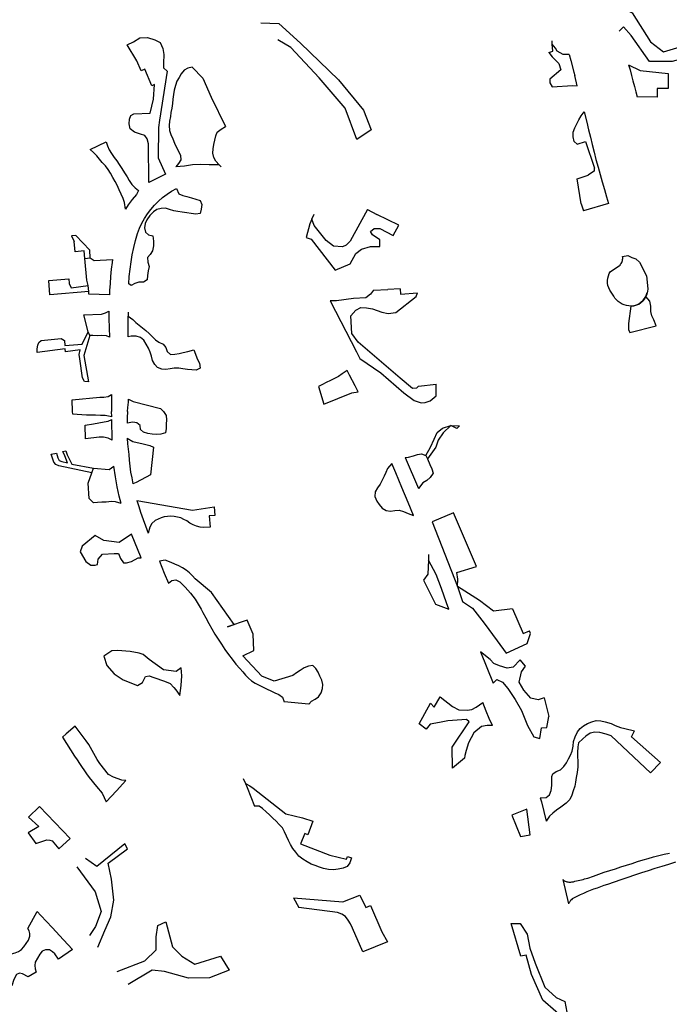
# Model space of a CAD drawing. Units: inches. Extents: x 2458662 to 2717253, y 1429235 to 1569517.
# Drawn here: x 2631030 to 2631811, y 1493217 to 1494401 of the extents above; entities that cross this region are included whole.
import ezdxf

# ---------------------------------------------------------------- set-up
doc = ezdxf.new("R2010")
doc.units = ezdxf.units.IN
doc.header["$MEASUREMENT"] = 0
doc.layers.add('Driveways', color=205, linetype='Continuous')

msp = doc.modelspace()

# ---------------------------------------------------------------- linework, layer by layer
at = {"layer": 'Driveways'}
for p, q in [((2631670.6, 1494372), (2631670.4, 1494375.7)), ((2631696.6, 1494338.3), (2631697.7, 1494334.2)), ((2631810, 1494336.6), (2631809.9, 1494318.7)), ((2631272.5, 1494224.4), (2631270, 1494226.6)), ((2631721.1, 1494219.4), (2631713.6, 1494214.3)), ((2631721.1, 1494219.4), (2631721.3, 1494222.8)), ((2631448.3, 1494172.9), (2631459.7, 1494167.1)), ((2631705.1, 1494179.8), (2631708.2, 1494171.5)), ((2631738.1, 1494180), (2631708.2, 1494171.5)), ((2631381.5, 1494161.3), (2631384.2, 1494167.2)), ((2631108.5, 1494114.1), (2631115.2, 1494114.9)), ((2631110.9, 1494087.8), (2631108.5, 1494114.1)), ((2631755.1, 1494116.5), (2631761.3, 1494117.5)), ((2631112.6, 1494081.7), (2631110.9, 1494087.8)), ((2631113.3, 1494074.3), (2631112.6, 1494081.7)), ((2631455.5, 1494076), (2631473, 1494076.8)), ((2631487.8, 1494077.5), (2631473, 1494076.8)), ((2631783.2, 1494068.4), (2631784.8, 1494073)), ((2631160.9, 1494049.3), (2631160.9, 1494044.7)), ((2631160.9, 1494019.6), (2631160.9, 1494044.7)), ((2631114.7, 1494021.4), (2631112.5, 1494025.6)), ((2631102.7, 1493993.5), (2631102, 1493998.5)), ((2631105.8, 1493970.4), (2631102.7, 1493993.5)), ((2631509.8, 1493960.6), (2631530.8, 1493963)), ((2631140.6, 1493950.2), (2631140.9, 1493930)), ((2631141, 1493923.7), (2631140.9, 1493930)), ((2631141.5, 1493895.6), (2631141, 1493920.4)), ((2631548.5, 1493912.9), (2631559, 1493912.6)), ((2631555.9, 1493909.4), (2631548.5, 1493912.9)), ((2631559, 1493912.6), (2631555.9, 1493909.4)), ((2631068.3, 1493878.6), (2631074.5, 1493880)), ((2631082.4, 1493881.8), (2631085.7, 1493882.6)), ((2631518.6, 1493877), (2631520.6, 1493873.1)), ((2631493.9, 1493874.4), (2631509.9, 1493837.3)), ((2631117, 1493856.2), (2631118.9, 1493861.7)), ((2631526, 1493797.1), (2631556.5, 1493719.2)), ((2631521.9, 1493758), (2631521.6, 1493751.1)), ((2631556.5, 1493719.2), (2631562.5, 1493701.4)), ((2631147.9, 1493642.4), (2631141.3, 1493642.1)), ((2631178.8, 1493637.5), (2631174, 1493639.2)), ((2631378, 1493577.9), (2631348.2, 1493580.6)), ((2631660.9, 1493585.6), (2631666.5, 1493562.8)), ((2631081.9, 1493538.1), (2631086.3, 1493542.1)), ((2631565, 1493512.7), (2631550.6, 1493500.7)), ((2631299.1, 1493488.5), (2631301.6, 1493482.5)), ((2631041.1, 1493441.8), (2631054.3, 1493454.6)), ((2631091.1, 1493416.3), (2631054.3, 1493454.6)), ((2631077.6, 1493403.7), (2631091.1, 1493416.3)), ((2631683.2, 1493367), (2631690.1, 1493337.5)), ((2631359.4, 1493344.7), (2631366.1, 1493333.1))]:
    msp.add_line(p, q, dxfattribs=at)
for points in [[(2631735.2, 1494423.9, 0), (2631752.1, 1494417.4, 0), (2631766.5, 1494409.6, 0), (2631788.6, 1494374.5, 0), (2631804.2, 1494362.7, 0), (2631848.5, 1494375.8, 0), (2631831.6, 1494425.2, 0), (2631852.4, 1494433.1, 0), (2631861.5, 1494417.4, 0), (2631869.3, 1494422.6, 0), (2631878.4, 1494400.5, 0), (2631864.1, 1494384.9, 0), (2631848.5, 1494360.1, 0), (2631814.6, 1494351, 0), (2631787.3, 1494351, 0), (2631765.2, 1494382.3, 0), (2631756, 1494392.7, 0), (2631750.8, 1494387.5, 0)], [(2631320.3, 1494397.5, 0), (2631342, 1494396.6, 0), (2631368, 1494373.2, 0), (2631413.6, 1494328.9, 0), (2631443.5, 1494292.4, 0), (2631452.7, 1494269, 0), (2631435.7, 1494257.3, 0), (2631421.4, 1494295, 0), (2631390.2, 1494331.5, 0), (2631356.3, 1494367.9, 0), (2631340.7, 1494377.1, 0)], [(2631666.4, 1494361.8, 0), (2631671.1, 1494363.4, 0), (2631670.6, 1494372, 0)], [(2631666.4, 1494361.8, 0), (2631670.5, 1494356.5, 0), (2631678.5, 1494348.5, 0), (2631680.7, 1494341, 0), (2631667.7, 1494329.6, 0), (2631667.7, 1494325.5, 0), (2631670.5, 1494320.7, 0), (2631695, 1494322.3, 0), (2631700.4, 1494321.6, 0), (2631697.7, 1494334.2, 0)], [(2631691, 1494359.6, 0), (2631683.5, 1494359.5, 0), (2631676.5, 1494363.5, 0), (2631674.5, 1494367, 0), (2631670.6, 1494372, 0)], [(2631691, 1494359.6, 0), (2631693, 1494352.2, 0), (2631696.6, 1494338.3, 0)], [(2631237.8, 1494344.1, 0), (2631232.6, 1494343.2, 0), (2631228, 1494340.5, 0), (2631224.6, 1494336, 0), (2631222, 1494331.6, 0), (2631219.2, 1494327.2, 0), (2631217.5, 1494322, 0), (2631216.2, 1494316.6, 0), (2631215.1, 1494311.4, 0), (2631214.4, 1494305.6, 0), (2631213.9, 1494300.4, 0), (2631213.1, 1494294.9, 0), (2631212.2, 1494289.7, 0), (2631211.5, 1494284.7, 0), (2631210.4, 1494279.4, 0), (2631210, 1494273.9, 0), (2631210.6, 1494268.2, 0), (2631212.1, 1494263.2, 0), (2631214.4, 1494257.9, 0), (2631216.5, 1494252.9, 0), (2631219, 1494247.7, 0), (2631221.2, 1494243.1, 0), (2631223.5, 1494238.1, 0), (2631223.9, 1494232.9, 0), (2631221.1, 1494228.4, 0), (2631218.1, 1494224.4, 0)], [(2631237.8, 1494344.1, 0), (2631250.6, 1494331, 0), (2631260.4, 1494308.1, 0), (2631277.7, 1494272.9, 0)], [(2631762, 1494347.1, 0), (2631776.1, 1494340.1, 0), (2631810, 1494336.6, 0)], [(2631762, 1494347.1, 0), (2631764.1, 1494340.9, 0), (2631765.7, 1494334.2, 0), (2631767.5, 1494327.7, 0), (2631769.2, 1494321.1, 0), (2631771, 1494314.6, 0), (2631772.7, 1494308.7, 0)], [(2631809.9, 1494318.7, 0), (2631796.7, 1494318.7, 0), (2631796.6, 1494308.2, 0), (2631772.7, 1494308.7, 0)], [(2631700.6, 1494251.5, 0), (2631697, 1494254.9, 0), (2631695.5, 1494260.4, 0), (2631695.7, 1494266.2, 0), (2631697.6, 1494271.2, 0), (2631699.9, 1494276.1, 0), (2631702.5, 1494281, 0), (2631705.4, 1494285.6, 0), (2631709, 1494290.5, 0)], [(2631709, 1494290.5, 0), (2631712.2, 1494278.1, 0), (2631714.2, 1494269, 0), (2631716.4, 1494260, 0), (2631718.6, 1494251, 0), (2631720.9, 1494242, 0), (2631723.1, 1494233, 0), (2631725.6, 1494224, 0), (2631728, 1494215, 0), (2631730.6, 1494206.1, 0), (2631733.2, 1494197.1, 0), (2631735.9, 1494188.2, 0), (2631738.1, 1494180, 0)], [(2631270, 1494226.6, 0), (2631266.2, 1494231.1, 0), (2631263.6, 1494235.5, 0), (2631262.5, 1494240.7, 0), (2631263, 1494246, 0), (2631263.7, 1494251.1, 0), (2631265, 1494256.4, 0), (2631266.1, 1494261.5, 0), (2631267.9, 1494266.2, 0), (2631272.4, 1494269.7, 0), (2631277.7, 1494272.9, 0)], [(2631157.4, 1494173.2, 0), (2631156.2, 1494181.4, 0), (2631154.9, 1494186.4, 0), (2631152.5, 1494191.5, 0), (2631150.1, 1494196.7, 0), (2631147.5, 1494202.2, 0), (2631145.2, 1494206.7, 0), (2631142.2, 1494211.5, 0), (2631139.5, 1494216.5, 0), (2631136.7, 1494220.9, 0), (2631133.5, 1494225.4, 0), (2631129.7, 1494229.7, 0), (2631126.5, 1494233.6, 0), (2631123.1, 1494237.4, 0), (2631118.9, 1494241.5, 0), (2631114.9, 1494245.1, 0), (2631134.5, 1494254.5, 0)], [(2631134.5, 1494254.5, 0), (2631136, 1494249.6, 0), (2631138, 1494244.9, 0), (2631140.9, 1494240.2, 0), (2631143.9, 1494235.6, 0), (2631147, 1494231.4, 0), (2631150, 1494227, 0), (2631153.1, 1494222.1, 0), (2631156.5, 1494217.1, 0), (2631159.6, 1494212.2, 0), (2631162.1, 1494207.7, 0), (2631165, 1494203, 0), (2631169, 1494199.1, 0), (2631173.1, 1494195.7, 0)], [(2631700.6, 1494251.5, 0), (2631710.6, 1494254.9, 0), (2631721.3, 1494222.8, 0)], [(2631270, 1494226.6, 0), (2631258.2, 1494226.6, 0), (2631248.2, 1494227.2, 0), (2631238.2, 1494226.7, 0), (2631228.4, 1494225.2, 0), (2631218.1, 1494224.4, 0)], [(2631705.1, 1494179.8, 0), (2631700.6, 1494209.7, 0), (2631713.6, 1494214.3, 0)], [(2631173.1, 1494195.7, 0), (2631170.7, 1494191.2, 0), (2631165.5, 1494185.1, 0), (2631160.7, 1494178.7, 0), (2631157.4, 1494173.2, 0)], [(2631164.2, 1494081.4, 0), (2631161.4, 1494083.7, 0), (2631162, 1494092.5, 0), (2631163, 1494101.2, 0), (2631164.2, 1494109.9, 0), (2631165.7, 1494118.5, 0), (2631167.5, 1494127.1, 0), (2631169.6, 1494135.6, 0), (2631171.9, 1494144.1, 0), (2631174.4, 1494150.4, 0), (2631177.1, 1494156.4, 0), (2631180.4, 1494162.2, 0), (2631184.1, 1494167.7, 0), (2631188.1, 1494173.1, 0), (2631192.5, 1494178.1, 0), (2631197.1, 1494182.9, 0), (2631202.1, 1494187.4, 0), (2631207.5, 1494191.4, 0), (2631213, 1494195.1, 0), (2631218.9, 1494198.3, 0)], [(2631218.9, 1494198.3, 0), (2631221.6, 1494191.9, 0), (2631226.5, 1494189.9, 0), (2631231.4, 1494188.5, 0), (2631236.7, 1494186.9, 0), (2631242, 1494185.4, 0), (2631247.2, 1494183.9, 0), (2631249.2, 1494178.9, 0), (2631248.7, 1494173.2, 0), (2631247.5, 1494168, 0), (2631242, 1494167.4, 0), (2631236.5, 1494168, 0), (2631231.2, 1494169, 0), (2631225.7, 1494169.7, 0), (2631220.5, 1494170.5, 0), (2631215.5, 1494171.4, 0), (2631210.5, 1494173.1, 0), (2631205.6, 1494174.4, 0), (2631200.5, 1494174.2, 0), (2631195.2, 1494173, 0), (2631191.1, 1494170.2, 0), (2631186.9, 1494165.6, 0), (2631183.4, 1494160.7, 0), (2631181.1, 1494156, 0), (2631180.2, 1494150.9, 0), (2631181.5, 1494145.7, 0), (2631185.4, 1494142.6, 0), (2631190.4, 1494141.1, 0), (2631191.4, 1494134.9, 0), (2631191.2, 1494129.4, 0), (2631190.1, 1494123.2, 0), (2631187.4, 1494118.9, 0), (2631184, 1494115.1, 0), (2631184.4, 1494109.7, 0), (2631186.2, 1494104.5, 0), (2631185, 1494099, 0), (2631184, 1494093.6, 0), (2631183.5, 1494088.4, 0), (2631179, 1494085.7, 0), (2631173.5, 1494085.7, 0), (2631168.7, 1494084, 0), (2631164.2, 1494081.4, 0)], [(2631448.3, 1494172.9, 0), (2631427.5, 1494134.9, 0), (2631423, 1494129.9, 0), (2631418.4, 1494128.2, 0), (2631407.7, 1494128.9, 0), (2631398.6, 1494135.7, 0), (2631384.5, 1494153.7, 0), (2631381.5, 1494161.3, 0)], [(2631374.6, 1494139.1, 0), (2631380.6, 1494137.2, 0), (2631409.6, 1494100.1, 0), (2631427.6, 1494107.7, 0), (2631434.5, 1494120.2, 0), (2631441.4, 1494125.4, 0), (2631451.9, 1494128.4, 0), (2631463.4, 1494128.6, 0), (2631463.1, 1494136.6, 0), (2631454.6, 1494142.6, 0), (2631452, 1494146.5, 0), (2631456.6, 1494150.1, 0), (2631463.4, 1494150.2, 0), (2631479.1, 1494141.6, 0), (2631486.1, 1494154.2, 0), (2631459.7, 1494167.1, 0)], [(2631381.5, 1494161.3, 0), (2631379, 1494155.6, 0), (2631374.6, 1494139.1, 0)], [(2631115.2, 1494114.9, 0), (2631114.5, 1494124, 0), (2631097.9, 1494141.7, 0), (2631092.7, 1494141.2, 0), (2631095.9, 1494134.4, 0)], [(2631108.5, 1494114.1, 0), (2631107.7, 1494123.1, 0), (2631097, 1494122.1, 0), (2631095.9, 1494134.4, 0)], [(2631115.2, 1494114.9, 0), (2631120, 1494111.6, 0), (2631141.9, 1494112.7, 0)], [(2631141.9, 1494112.7, 0), (2631141.5, 1494109.4, 0), (2631140.5, 1494101, 0), (2631139.6, 1494092.5, 0), (2631139, 1494084.1, 0), (2631138.4, 1494075.6, 0), (2631138.2, 1494070.5, 0)], [(2631761.3, 1494117.5, 0), (2631766, 1494115.2, 0), (2631770.9, 1494113.5, 0), (2631775.4, 1494109.7, 0), (2631784, 1494093.2, 0), (2631785.5, 1494077.6, 0), (2631785.2, 1494074.4, 0), (2631784.4, 1494071.2, 0), (2631783.2, 1494068.4, 0), (2631781.5, 1494065.6, 0), (2631779.5, 1494063.1, 0), (2631777, 1494061, 0), (2631774.4, 1494059.2, 0), (2631771.4, 1494058, 0), (2631768.4, 1494057.1, 0), (2631765.1, 1494056.7, 0), (2631762.4, 1494056.9, 0), (2631759.6, 1494057.4, 0), (2631756.9, 1494058.2, 0), (2631754.4, 1494059.2, 0), (2631752, 1494060.7, 0), (2631749.7, 1494062.4, 0), (2631747.6, 1494064.2, 0), (2631745.9, 1494066.4, 0), (2631744.4, 1494068.7, 0), (2631743.1, 1494071.2, 0), (2631741.2, 1494073.5, 0), (2631739.6, 1494076, 0), (2631738.4, 1494078.6, 0), (2631737.5, 1494081.5, 0), (2631737, 1494084.4, 0), (2631737, 1494087.4, 0), (2631737.2, 1494090.4, 0), (2631738, 1494093.2, 0), (2631739.1, 1494095.9, 0), (2631740.6, 1494098.5, 0), (2631751.1, 1494105.2, 0), (2631752, 1494106.1, 0), (2631752.7, 1494107.1, 0), (2631753.5, 1494108.1, 0), (2631754, 1494109.2, 0), (2631754.5, 1494110.4, 0), (2631754.9, 1494111.6, 0), (2631755.1, 1494112.7, 0), (2631755.2, 1494114, 0), (2631755.2, 1494115.2, 0), (2631755.1, 1494116.5, 0)], [(2631065.5, 1494087.4, 0), (2631089.5, 1494089.6, 0), (2631090, 1494083.9, 0)], [(2631113.3, 1494074.3, 0), (2631066.5, 1494070.4, 0), (2631065.5, 1494087.4, 0)], [(2631090, 1494083.9, 0), (2631092.2, 1494078.9, 0), (2631112.6, 1494081.7, 0)], [(2631487.8, 1494077.5, 0), (2631488.2, 1494071.1, 0), (2631508.6, 1494072.8, 0)], [(2631138.2, 1494070.5, 0), (2631113.6, 1494071, 0), (2631113.3, 1494074.3, 0)], [(2631455.5, 1494076, 0), (2631452.2, 1494071.1, 0), (2631446.6, 1494066.7, 0), (2631431.5, 1494066, 0), (2631411, 1494062.9, 0), (2631403.5, 1494063, 0)], [(2631509.8, 1493960.6, 0), (2631507.5, 1493957.9, 0), (2631502.5, 1493957.6, 0), (2631487.6, 1493970.1, 0), (2631437.4, 1494013.4, 0), (2631429.6, 1494023.6, 0), (2631428.6, 1494044.9, 0), (2631434.5, 1494051.9, 0), (2631440.4, 1494055, 0), (2631447.4, 1494054.5, 0), (2631454.6, 1494053.6, 0), (2631465.6, 1494049.4, 0), (2631473.4, 1494047.9, 0), (2631482.6, 1494049.2, 0), (2631507, 1494068.1, 0), (2631508.6, 1494072.8, 0)], [(2631765.1, 1494056.7, 0), (2631762.2, 1494035.7, 0), (2631762.2, 1494028.6, 0), (2631763.6, 1494025, 0), (2631795.4, 1494033, 0), (2631792.5, 1494040.1, 0), (2631790.4, 1494045, 0), (2631789.1, 1494050.2, 0), (2631788.9, 1494056.6, 0), (2631788, 1494062.5, 0), (2631783.2, 1494068.4, 0)], [(2631765.1, 1494056.7, 0), (2631768.4, 1494057.1, 0), (2631774.4, 1494059.2, 0), (2631779.5, 1494063.1, 0), (2631783.2, 1494068.4, 0)], [(2631403.5, 1494063, 0), (2631435.4, 1494001.6, 0), (2631439.1, 1493993.8, 0)], [(2631112.5, 1494025.6, 0), (2631107.4, 1494046.2, 0), (2631128.6, 1494047.2, 0), (2631133.5, 1494048.5, 0), (2631137.7, 1494050.7, 0)], [(2631137.7, 1494050.7, 0), (2631137.7, 1494041.7, 0), (2631138.4, 1494019.3, 0)], [(2631160.9, 1494044.7, 0), (2631166.4, 1494040.6, 0), (2631169.9, 1494037, 0), (2631174, 1494033.7, 0), (2631178.1, 1494030.6, 0), (2631182, 1494027.4, 0), (2631186.1, 1494023.9, 0), (2631189.9, 1494019.9, 0), (2631193.5, 1494016, 0), (2631197.7, 1494013.2, 0), (2631202.9, 1494011.1, 0), (2631205.9, 1494007, 0), (2631207.7, 1494002.2, 0), (2631211.5, 1493998.5, 0), (2631216.7, 1493999, 0), (2631221.9, 1493999.9, 0), (2631227, 1494001, 0), (2631232.4, 1494002.3, 0)], [(2631051.4, 1494000.8, 0), (2631051.2, 1494005.4, 0), (2631052.1, 1494009.9, 0), (2631053.4, 1494012.9, 0), (2631056, 1494015.5, 0), (2631080.2, 1494017.9, 0), (2631084.1, 1494015.5, 0), (2631084.7, 1494009.4, 0), (2631105.5, 1494010.9, 0), (2631112.5, 1494025.6, 0)], [(2631114.7, 1494021.4, 0), (2631107.6, 1493997.5, 0), (2631113.2, 1493965.7, 0), (2631108.4, 1493966.2, 0), (2631105.8, 1493970.4, 0)], [(2631138.4, 1494019.3, 0), (2631134.6, 1494021, 0), (2631128.9, 1494021.2, 0), (2631123.6, 1494021.1, 0), (2631118.1, 1494021.5, 0), (2631114.7, 1494021.4, 0)], [(2631244.2, 1493992.6, 0), (2631246.4, 1493988, 0), (2631247.2, 1493982.1, 0), (2631242.4, 1493979.7, 0), (2631237.2, 1493980, 0), (2631232, 1493980.4, 0), (2631226.5, 1493981.1, 0), (2631221.5, 1493981.9, 0), (2631216.2, 1493982, 0), (2631211.1, 1493981.4, 0), (2631206.2, 1493980.5, 0), (2631201.1, 1493980.7, 0), (2631196.2, 1493982.7, 0), (2631192.7, 1493986.4, 0), (2631190.1, 1493991.2, 0), (2631188.7, 1493996.4, 0), (2631187.4, 1494001.2, 0), (2631185.4, 1494006.1, 0), (2631182.5, 1494011.1, 0), (2631179.5, 1494015.6, 0), (2631175.5, 1494018.9, 0), (2631170.4, 1494020.5, 0), (2631164.2, 1494020.4, 0), (2631160.9, 1494019.6, 0)], [(2631085.5, 1494001.9, 0), (2631085, 1494005.4, 0), (2631051.4, 1494000.8, 0)], [(2631102, 1493998.5, 0), (2631102.9, 1494004.1, 0), (2631085.5, 1494001.9, 0)], [(2631232.4, 1494002.3, 0), (2631239.5, 1494004.2, 0), (2631244.2, 1493992.6, 0)], [(2631439.1, 1493993.8, 0), (2631464.4, 1493976.6, 0), (2631492.1, 1493952.5, 0), (2631504.5, 1493943, 0), (2631513.1, 1493940.5, 0), (2631517.6, 1493940.7, 0), (2631523.7, 1493942.7, 0), (2631531, 1493948.7, 0), (2631530.8, 1493963, 0)], [(2631424.1, 1493979.3, 0), (2631418.1, 1493975.1, 0), (2631413.4, 1493972.2, 0), (2631408.7, 1493969.7, 0), (2631404, 1493967.4, 0), (2631398.7, 1493964.9, 0), (2631394.2, 1493962.5, 0), (2631389.7, 1493960.1, 0), (2631396.1, 1493938.7, 0), (2631429.6, 1493952.5, 0), (2631437.3, 1493953.6, 0)], [(2631437.3, 1493953.6, 0), (2631433.7, 1493960.9, 0), (2631427, 1493973.7, 0), (2631424.1, 1493979.3, 0)], [(2631094, 1493930, 0), (2631093.5, 1493944.1, 0), (2631126.6, 1493947.1, 0), (2631131.6, 1493947, 0), (2631136.7, 1493947.9, 0), (2631140.6, 1493950.2, 0)], [(2631160.1, 1493930, 0), (2631160.5, 1493934.7, 0), (2631161.1, 1493941, 0), (2631161.1, 1493944.8, 0)], [(2631161.1, 1493944.8, 0), (2631166.6, 1493942, 0), (2631199.7, 1493933.5, 0), (2631203.2, 1493930, 0)], [(2631141, 1493923.7, 0), (2631133.1, 1493925, 0), (2631127.7, 1493925.2, 0), (2631121.6, 1493925.5, 0), (2631116.1, 1493925.6, 0), (2631110.5, 1493925.7, 0), (2631105.2, 1493926.1, 0), (2631099.5, 1493926.5, 0), (2631094.1, 1493926.7, 0), (2631094, 1493930, 0)], [(2631160.1, 1493930, 0), (2631159.6, 1493922.2, 0), (2631159.4, 1493916, 0)], [(2631203.2, 1493930, 0), (2631206.5, 1493925, 0), (2631206.7, 1493920, 0), (2631206.5, 1493914.7, 0), (2631206.6, 1493909.4, 0), (2631205.5, 1493904.4, 0), (2631200.2, 1493902.6, 0), (2631195.1, 1493902.2, 0), (2631189.7, 1493902.7, 0), (2631184.6, 1493903.6, 0), (2631179.1, 1493904.9, 0), (2631175.4, 1493908.2, 0), (2631175.2, 1493913.2, 0), (2631171.2, 1493916.4, 0), (2631166.2, 1493917, 0), (2631159.4, 1493916, 0)], [(2631141.5, 1493895.6, 0), (2631136.6, 1493897.7, 0), (2631131.2, 1493899, 0), (2631126.1, 1493899.1, 0), (2631109.6, 1493897.2, 0), (2631108.9, 1493913.5, 0), (2631118.9, 1493915, 0), (2631131.9, 1493917.4, 0), (2631136.7, 1493918.2, 0), (2631141, 1493920.4, 0)], [(2631518.6, 1493877, 0), (2631524, 1493887.2, 0), (2631528.5, 1493896.6, 0), (2631532, 1493904.5, 0), (2631538.4, 1493909.7, 0), (2631548.5, 1493912.9, 0)], [(2631548.5, 1493912.9, 0), (2631539.4, 1493904.1, 0), (2631533.5, 1493895.6, 0), (2631530.4, 1493886.9, 0), (2631520.6, 1493873.1, 0)], [(2631159.7, 1493897.9, 0), (2631166.2, 1493894, 0), (2631171.6, 1493892.5, 0), (2631177, 1493891.4, 0), (2631181.9, 1493890.1, 0), (2631187, 1493888.9, 0), (2631191.2, 1493887.2, 0), (2631187.7, 1493853.9, 0), (2631170.5, 1493844.7, 0), (2631166.2, 1493843.1, 0)], [(2631159.7, 1493897.9, 0), (2631160.1, 1493890.9, 0), (2631160.6, 1493884.6, 0), (2631161.4, 1493878.4, 0), (2631162, 1493871.2, 0), (2631162.7, 1493864.2, 0), (2631163.7, 1493857.1, 0), (2631165, 1493850.1, 0), (2631166.2, 1493843.1, 0)], [(2631117, 1493856.2, 0), (2631077.6, 1493864.4, 0), (2631073.9, 1493866.2, 0), (2631071.6, 1493868.9, 0), (2631068.3, 1493878.6, 0)], [(2631074.5, 1493880, 0), (2631076.2, 1493874.1, 0), (2631077.7, 1493871, 0), (2631081, 1493869.6, 0), (2631087.7, 1493868.1, 0), (2631084.5, 1493876.4, 0), (2631082.4, 1493881.8, 0)], [(2631085.7, 1493882.6, 0), (2631087.5, 1493877.9, 0), (2631093.2, 1493866.4, 0), (2631118.9, 1493861.7, 0)], [(2631493.9, 1493874.4, 0), (2631497.6, 1493874.9, 0), (2631503.7, 1493876.7, 0), (2631508.5, 1493878.1, 0), (2631513.4, 1493879.2, 0), (2631518.6, 1493877, 0)], [(2631118.9, 1493861.7, 0), (2631138, 1493860, 0), (2631143.6, 1493864.3, 0)], [(2631152.4, 1493819.1, 0), (2631150.1, 1493827.9, 0), (2631147.5, 1493839.5, 0), (2631145.4, 1493851.2, 0), (2631143.6, 1493864.3, 0)], [(2631477.5, 1493867.2, 0), (2631472.6, 1493861.4, 0), (2631470.6, 1493856.7, 0), (2631468.6, 1493852, 0), (2631465.9, 1493847.4, 0), (2631463.7, 1493842.5, 0), (2631460.4, 1493838, 0), (2631457.5, 1493833.1, 0), (2631457.1, 1493827.6, 0), (2631459.5, 1493822, 0), (2631462.4, 1493817.9, 0), (2631466, 1493813.7, 0), (2631470.7, 1493810.7, 0), (2631475.9, 1493810.2, 0), (2631481.1, 1493811, 0), (2631486.4, 1493811.1, 0), (2631491.9, 1493809.5, 0), (2631497.5, 1493807.4, 0), (2631503.6, 1493804.9, 0)], [(2631503.6, 1493804.9, 0), (2631497.2, 1493820.6, 0), (2631489.9, 1493838.4, 0), (2631482.4, 1493856.1, 0), (2631477.5, 1493867.2, 0)], [(2631520.6, 1493873.1, 0), (2631523.4, 1493866.2, 0), (2631525.6, 1493860.9, 0), (2631527.2, 1493855.6, 0), (2631523.7, 1493850.6, 0), (2631519.6, 1493847.1, 0), (2631515.1, 1493844.1, 0), (2631509.9, 1493837.3, 0)], [(2631152.4, 1493819.1, 0), (2631145.6, 1493821.4, 0), (2631140.6, 1493821.6, 0), (2631134.5, 1493820.9, 0), (2631129.2, 1493820.7, 0), (2631123.9, 1493820.6, 0), (2631118.9, 1493820, 0), (2631113.7, 1493825.2, 0), (2631112.6, 1493843.7, 0), (2631117, 1493856.2, 0)], [(2631171.3, 1493823, 0), (2631238, 1493811.1, 0), (2631264.3, 1493815.2, 0)], [(2631171.3, 1493823, 0), (2631173.4, 1493815.6, 0), (2631175.6, 1493808.9, 0), (2631184.8, 1493783.7, 0)], [(2631259.2, 1493790.8, 0), (2631251.6, 1493790.2, 0), (2631247.2, 1493790.9, 0), (2631242.9, 1493792, 0), (2631238.7, 1493793.6, 0), (2631234.7, 1493795.7, 0), (2631231.1, 1493798.2, 0), (2631227.6, 1493800.2, 0), (2631224, 1493801.9, 0), (2631220.1, 1493803, 0), (2631216.2, 1493803.7, 0), (2631212.2, 1493804, 0), (2631208.2, 1493803.7, 0), (2631204.2, 1493803.1, 0), (2631200.5, 1493802.1, 0), (2631196.7, 1493800.5, 0), (2631193.2, 1493798.6, 0), (2631189.1, 1493795.2, 0), (2631186.7, 1493790.6, 0), (2631184.8, 1493783.7, 0)], [(2631264.3, 1493815.2, 0), (2631265.1, 1493804.9, 0), (2631258.2, 1493804.4, 0), (2631259.2, 1493790.8, 0)], [(2631556.5, 1493719.2, 0), (2631557.1, 1493728.2, 0), (2631556, 1493736.1, 0), (2631579.4, 1493743.4, 0), (2631551.7, 1493808, 0), (2631526, 1493797.1, 0)], [(2631378, 1493577.9, 0), (2631381, 1493581.5, 0), (2631385.5, 1493583.9, 0), (2631389.7, 1493586.6, 0), (2631392.7, 1493591.6, 0), (2631394.2, 1493596.5, 0), (2631394.6, 1493601.6, 0), (2631393.5, 1493606.7, 0), (2631391.2, 1493611.7, 0), (2631389.1, 1493616.5, 0), (2631386.5, 1493620.7, 0), (2631382.9, 1493624.2, 0), (2631377.6, 1493623.6, 0), (2631372.5, 1493621.5, 0), (2631367.7, 1493618.5, 0), (2631363.1, 1493615.6, 0), (2631358.7, 1493612.2, 0), (2631336.2, 1493605.4, 0), (2631321.6, 1493611.6, 0), (2631298.4, 1493635.9, 0), (2631311.9, 1493642.2, 0), (2631310.9, 1493662, 0), (2631303.9, 1493679, 0), (2631280, 1493670.7, 0), (2631288, 1493673.8, 0), (2631260.9, 1493712, 0), (2631241.3, 1493728.6, 0), (2631237.9, 1493732.4, 0), (2631234.3, 1493735.9, 0), (2631230.3, 1493739.1, 0), (2631226.2, 1493741.9, 0), (2631221.7, 1493744.4, 0), (2631217, 1493746.4, 0), (2631212.3, 1493748.2, 0), (2631205.3, 1493750.9, 0), (2631198.4, 1493749.8, 0)], [(2631198.4, 1493749.8, 0), (2631204.2, 1493735.5, 0), (2631209.1, 1493723.5, 0)], [(2631521.6, 1493751.1, 0), (2631520.9, 1493734.4, 0), (2631515.7, 1493727, 0), (2631530, 1493698, 0), (2631546.4, 1493692.3, 0)], [(2631546.4, 1493692.3, 0), (2631543.6, 1493699.9, 0), (2631537.4, 1493716.9, 0), (2631531, 1493734, 0), (2631521.6, 1493751.1, 0)], [(2631209.1, 1493723.5, 0), (2631213.1, 1493726.6, 0), (2631218.2, 1493727.5, 0), (2631222.7, 1493725, 0), (2631226.1, 1493721.7, 0), (2631229.4, 1493718.5, 0), (2631232.5, 1493715, 0), (2631235.5, 1493711.5, 0), (2631238.4, 1493707.7, 0), (2631241.1, 1493704, 0), (2631243.7, 1493700.2, 0), (2631246.2, 1493696.2, 0), (2631248.5, 1493692.2, 0), (2631250.7, 1493688.1, 0), (2631254.1, 1493681.5, 0), (2631257.6, 1493675, 0), (2631261.2, 1493668.6, 0), (2631265, 1493662.2, 0), (2631268.9, 1493656, 0), (2631272.9, 1493649.9, 0), (2631277, 1493643.7, 0), (2631281.4, 1493637.7, 0), (2631285.7, 1493631.9, 0), (2631290.2, 1493626, 0), (2631294.9, 1493620.6, 0), (2631298.5, 1493616.6, 0), (2631301.7, 1493612.6, 0), (2631305.4, 1493609.1, 0), (2631309.2, 1493605.9, 0), (2631313.5, 1493603.1, 0), (2631318.1, 1493600.5, 0), (2631323.1, 1493598.2, 0), (2631327.7, 1493596, 0), (2631332.2, 1493593.9, 0), (2631336.9, 1493591.6, 0), (2631341.7, 1493589.4, 0), (2631346.1, 1493586.1, 0), (2631348.2, 1493580.6, 0)], [(2631622.9, 1493692.5, 0), (2631599.9, 1493689.9, 0), (2631583, 1493702.5, 0), (2631556.5, 1493719.2, 0)], [(2631562.5, 1493701.4, 0), (2631574.6, 1493693.2, 0), (2631588.5, 1493675.2, 0), (2631604.4, 1493654.2, 0), (2631615, 1493639.2, 0), (2631640.2, 1493651, 0), (2631644.5, 1493663, 0), (2631643.1, 1493666.2, 0)], [(2631622.9, 1493692.5, 0), (2631635.6, 1493663, 0), (2631643.1, 1493666.2, 0)], [(2631141.3, 1493642.1, 0), (2631131.7, 1493635.7, 0), (2631135.1, 1493624.4, 0), (2631144, 1493614.2, 0), (2631154.6, 1493607.1, 0), (2631172, 1493600.4, 0), (2631178.1, 1493603.9, 0), (2631181.6, 1493611.2, 0), (2631186.2, 1493611.9, 0), (2631191.5, 1493610.1, 0), (2631204.4, 1493605.6, 0), (2631211.1, 1493602.5, 0), (2631215.5, 1493598, 0), (2631218.1, 1493594.9, 0), (2631222.9, 1493588.2, 0)], [(2631174, 1493639.2, 0), (2631163.2, 1493641, 0), (2631147.9, 1493642.4, 0)], [(2631584.4, 1493640.9, 0), (2631591.7, 1493622.1, 0), (2631599.5, 1493602.9, 0)], [(2631660.9, 1493585.6, 0), (2631653.5, 1493583.2, 0), (2631644.9, 1493585.1, 0), (2631636.5, 1493594.7, 0), (2631630.7, 1493604.2, 0), (2631633.6, 1493616.6, 0), (2631638.4, 1493623.6, 0), (2631632, 1493631.2, 0), (2631623.7, 1493622.4, 0), (2631616.5, 1493621.1, 0), (2631607.1, 1493623.9, 0), (2631600.1, 1493626.6, 0), (2631595.9, 1493631.6, 0), (2631584.4, 1493640.9, 0)], [(2631224.6, 1493621.5, 0), (2631218.5, 1493617, 0), (2631203.4, 1493619.1, 0), (2631186.1, 1493631.5, 0), (2631178.8, 1493637.5, 0)], [(2631222.9, 1493588.2, 0), (2631224.6, 1493600.4, 0), (2631225.1, 1493612.1, 0), (2631224.6, 1493621.5, 0)], [(2631599.5, 1493602.9, 0), (2631604.1, 1493607.7, 0), (2631610.7, 1493604.4, 0), (2631617, 1493596.7, 0), (2631626, 1493583.5, 0), (2631633.5, 1493570.2, 0), (2631640.7, 1493552.1, 0), (2631648.4, 1493538.6, 0), (2631655.6, 1493536.5, 0), (2631657.6, 1493549.5, 0), (2631664, 1493549.6, 0), (2631666.5, 1493562.8, 0)], [(2631550.6, 1493500.7, 0), (2631550.1, 1493525.9, 0), (2631570.7, 1493556.4, 0), (2631567.5, 1493559.5, 0), (2631545, 1493557.6, 0), (2631535, 1493555.6, 0), (2631523.9, 1493553.7, 0), (2631519, 1493547.6, 0), (2631510.5, 1493554.2, 0), (2631524, 1493578.9, 0), (2631528.7, 1493574.1, 0), (2631535.7, 1493586.5, 0), (2631550.7, 1493575.2, 0), (2631558.4, 1493571, 0), (2631568.4, 1493570.5, 0), (2631573.9, 1493571.5, 0), (2631579.2, 1493574.2, 0), (2631586.9, 1493579.9, 0)], [(2631598.5, 1493552, 0), (2631594.7, 1493560.6, 0), (2631591.1, 1493569.5, 0), (2631586.9, 1493579.9, 0)], [(2631655.9, 1493465.1, 0), (2631663.1, 1493465.6, 0), (2631667.2, 1493468.7, 0), (2631669.2, 1493474, 0), (2631669.9, 1493479.9, 0), (2631670.1, 1493485.1, 0), (2631670.1, 1493490.6, 0), (2631671.2, 1493494, 0), (2631675.4, 1493497, 0), (2631680.4, 1493498.7, 0), (2631684.5, 1493502.7, 0), (2631687.6, 1493507.1, 0), (2631690.2, 1493512.1, 0), (2631692.5, 1493516.6, 0), (2631694.5, 1493521.4, 0), (2631695.6, 1493527.2, 0), (2631696.2, 1493533, 0), (2631698, 1493538.6, 0), (2631700.7, 1493544.4, 0), (2631704.2, 1493548.4, 0), (2631708.1, 1493551.9, 0), (2631712.7, 1493554.5, 0), (2631718, 1493556.6, 0), (2631723.4, 1493558.1, 0), (2631729, 1493557.7, 0), (2631734.1, 1493556.6, 0), (2631741.2, 1493554.6, 0), (2631746.1, 1493552.2, 0), (2631752.5, 1493549.9, 0), (2631757.9, 1493548.5, 0), (2631769.2, 1493545.7, 0)], [(2631157.8, 1493486, 0), (2631153.1, 1493486.5, 0), (2631143, 1493490, 0), (2631137, 1493493.4, 0), (2631126.6, 1493506.4, 0), (2631123.7, 1493511.2, 0), (2631113.4, 1493529.2, 0), (2631110.2, 1493533.9, 0), (2631096.9, 1493551.2, 0), (2631086.3, 1493542.1, 0)], [(2631598.5, 1493552, 0), (2631592.1, 1493552.2, 0), (2631585.4, 1493551.1, 0), (2631576.4, 1493543.4, 0), (2631570, 1493531.5, 0), (2631566.9, 1493522.2, 0), (2631565.4, 1493516, 0), (2631565, 1493512.7, 0)], [(2631800.8, 1493507.8, 0), (2631788.5, 1493495.4, 0), (2631741.2, 1493539.6, 0), (2631735.2, 1493541.6, 0), (2631727.9, 1493543.6, 0), (2631721.7, 1493544.2, 0), (2631716.1, 1493543.1, 0), (2631711, 1493539.4, 0), (2631707.1, 1493536.1, 0), (2631702.1, 1493531.5, 0), (2631701.2, 1493526.4, 0), (2631701, 1493519.7, 0), (2631701, 1493514.5, 0), (2631701.1, 1493509.5, 0), (2631701.1, 1493502.4, 0), (2631700.6, 1493495.7, 0), (2631699.4, 1493489.6, 0), (2631698.5, 1493484.1, 0), (2631697.5, 1493479.1, 0), (2631695.7, 1493473.6, 0), (2631694.2, 1493468.2, 0), (2631691.5, 1493463, 0), (2631687.1, 1493458.6, 0), (2631681, 1493454.1, 0), (2631675.6, 1493450.2, 0), (2631671.1, 1493446.5, 0), (2631667.4, 1493443, 0), (2631663.4, 1493437, 0)], [(2631800.8, 1493507.8, 0), (2631765.7, 1493538.6, 0), (2631769.2, 1493545.7, 0)], [(2631081.9, 1493538.1, 0), (2631096.4, 1493515.2, 0), (2631099.6, 1493510.7, 0), (2631102.4, 1493506.5, 0), (2631110.6, 1493494.1, 0), (2631114, 1493489.7, 0), (2631122.7, 1493478.9, 0), (2631129.6, 1493470.7, 0), (2631134.3, 1493460.3, 0)], [(2631134.3, 1493460.3, 0), (2631146.6, 1493473.6, 0), (2631157.8, 1493486, 0)], [(2631301.6, 1493482.5, 0), (2631303.7, 1493477.7, 0), (2631312.8, 1493455, 0)], [(2631301.6, 1493482.5, 0), (2631306.9, 1493479.7, 0), (2631311.1, 1493476.7, 0), (2631350.4, 1493445.9, 0), (2631370.5, 1493441.2, 0), (2631382.9, 1493437, 0)], [(2631655.9, 1493465.1, 0), (2631657.5, 1493460.4, 0), (2631663.4, 1493437, 0)], [(2631429.1, 1493392.8, 0), (2631427.2, 1493386.9, 0), (2631423.9, 1493382.6, 0), (2631419, 1493380.6, 0), (2631413, 1493379.5, 0), (2631407.6, 1493378.7, 0), (2631401.7, 1493378.9, 0), (2631395.7, 1493380, 0), (2631390.6, 1493381.7, 0), (2631385.5, 1493383.6, 0), (2631380.9, 1493385.5, 0), (2631375.9, 1493388.2, 0), (2631370.7, 1493391.4, 0), (2631365.9, 1493395.1, 0), (2631362.2, 1493399.6, 0), (2631358.5, 1493404, 0), (2631355.7, 1493409.1, 0), (2631353.6, 1493413.7, 0), (2631351.2, 1493419.2, 0), (2631348.6, 1493424.1, 0), (2631346.2, 1493428.9, 0), (2631342.2, 1493433, 0), (2631338.5, 1493437, 0), (2631334.6, 1493440.7, 0), (2631330.6, 1493444.7, 0), (2631326.7, 1493448.2, 0), (2631322.4, 1493452.2, 0), (2631318.2, 1493455.2, 0), (2631312.8, 1493455, 0)], [(2631041.1, 1493441.8, 0), (2631053.2, 1493430.6, 0), (2631040.6, 1493423.1, 0), (2631049.9, 1493410.1, 0), (2631063, 1493414.4, 0), (2631066.5, 1493414.1, 0), (2631069.6, 1493413.2, 0), (2631077.6, 1493403.7, 0)], [(2631382.9, 1493437, 0), (2631376.6, 1493420.7, 0), (2631373, 1493422.1, 0), (2631368.1, 1493409.6, 0), (2631403.1, 1493396.2, 0), (2631423.1, 1493391.2, 0), (2631424.4, 1493394.6, 0), (2631429.1, 1493392.8, 0)], [(2631124.4, 1493285.3, 0), (2631132.6, 1493305.6, 0), (2631140.1, 1493322, 0), (2631143.6, 1493341.9, 0), (2631140.8, 1493367.3, 0), (2631136.7, 1493386.5, 0), (2631160, 1493403.6, 0), (2631156.6, 1493409.8, 0), (2631123, 1493382.4, 0), (2631109.3, 1493392, 0)], [(2631683.2, 1493367, 0), (2631683.4, 1493366.7, 0), (2631684.2, 1493366, 0), (2631685.1, 1493365.4, 0), (2631686.1, 1493364.9, 0), (2631687.2, 1493364.4, 0), (2631688.2, 1493364.1, 0), (2631689.4, 1493363.9, 0), (2631690.5, 1493363.6, 0), (2631691.6, 1493363.6, 0), (2631692.7, 1493363.7, 0), (2631693.9, 1493363.9, 0), (2631695.9, 1493364.2, 0), (2631697.7, 1493364.7, 0), (2631699.7, 1493365.1, 0), (2631701.6, 1493365.6, 0), (2631703.6, 1493366, 0), (2631705.5, 1493366.5, 0), (2631707.5, 1493367, 0), (2631709.4, 1493367.5, 0), (2631711.4, 1493368.1, 0), (2631713.2, 1493368.6, 0), (2631719.9, 1493370.9, 0), (2631726.5, 1493373.2, 0), (2631733.1, 1493375.5, 0), (2631739.7, 1493377.6, 0), (2631746.4, 1493379.9, 0), (2631753, 1493382, 0), (2631759.7, 1493384.1, 0), (2631766.4, 1493386.2, 0), (2631773, 1493388.4, 0), (2631779.7, 1493390.4, 0), (2631786, 1493392.2, 0), (2631792.4, 1493394, 0), (2631798.7, 1493395.6, 0), (2631805.1, 1493397.2, 0), (2631811.5, 1493398.7, 0)], [(2631099, 1493382.1, 0), (2631120.9, 1493352.2, 0), (2631128.5, 1493328.2, 0), (2631121.6, 1493310.4, 0), (2631114.1, 1493299.4, 0)], [(2631818.5, 1493387.6, 0), (2631810.2, 1493385.1, 0), (2631802.1, 1493382.6, 0), (2631793.9, 1493380, 0), (2631785.7, 1493377.4, 0), (2631777.6, 1493374.7, 0), (2631769.4, 1493372, 0), (2631761.2, 1493369.2, 0), (2631753.1, 1493366.5, 0), (2631745.1, 1493363.6, 0), (2631737, 1493360.7, 0), (2631732.7, 1493359.5, 0), (2631728.6, 1493358.1, 0), (2631724.4, 1493356.6, 0), (2631720.2, 1493355.1, 0), (2631716.1, 1493353.5, 0), (2631712, 1493351.9, 0), (2631708, 1493350.1, 0), (2631704, 1493348.4, 0), (2631700, 1493346.5, 0), (2631696, 1493344.5, 0), (2631694.6, 1493343.6, 0), (2631693.5, 1493342.6, 0), (2631692.4, 1493341.5, 0), (2631691.5, 1493340.2, 0), (2631690.6, 1493338.9, 0), (2631690.1, 1493337.5, 0)], [(2631359.4, 1493344.7, 0), (2631418.7, 1493340.2, 0), (2631439.4, 1493348.1, 0), (2631446.6, 1493333.1, 0), (2631452.1, 1493335.6, 0)], [(2631472.4, 1493291.8, 0), (2631442.9, 1493279.7, 0), (2631430.4, 1493308.4, 0), (2631428.1, 1493313.5, 0), (2631425.4, 1493318, 0), (2631421.9, 1493322.2, 0), (2631417.4, 1493325.2, 0), (2631412.5, 1493327.1, 0), (2631366.1, 1493333.1, 0)], [(2631452.1, 1493335.6, 0), (2631465.6, 1493303.9, 0), (2631472.4, 1493291.8, 0)], [(2630978.1, 1493231.9, 0), (2630990.7, 1493282.2, 0), (2631002.7, 1493278.9, 0), (2631016.4, 1493277.5, 0), (2631020.7, 1493277.6, 0), (2631024.9, 1493278.5, 0), (2631028.9, 1493280.2, 0), (2631032.5, 1493282.6, 0), (2631035.5, 1493285.7, 0), (2631041.1, 1493294, 0), (2631042.5, 1493298.6, 0), (2631042.5, 1493301.9, 0), (2631041.6, 1493305.1, 0), (2631040, 1493307.9, 0), (2631051.2, 1493328.3, 0)], [(2631093.8, 1493282.7, 0), (2631083.2, 1493294.4, 0), (2631069.6, 1493309.1, 0), (2631055.7, 1493323.6, 0), (2631051.2, 1493328.3, 0)], [(2631147.6, 1493256.3, 0), (2631180.6, 1493269.2, 0), (2631194.3, 1493282.3, 0), (2631194.3, 1493298, 0), (2631196.4, 1493311.7, 0), (2631206, 1493315.9, 0), (2631214.2, 1493285.7, 0), (2631225.2, 1493274.7, 0), (2631240.9, 1493265.1, 0), (2631271.8, 1493274.7, 0), (2631282.1, 1493257.6, 0), (2631258.7, 1493248.7, 0), (2631233.4, 1493248, 0), (2631204.6, 1493256.2, 0), (2631189.5, 1493257.6, 0), (2631160.7, 1493240.4, 0)], [(2631093.8, 1493282.7, 0), (2631077.2, 1493271.1, 0), (2631072.6, 1493277.6, 0), (2631070, 1493279.9, 0), (2631066.1, 1493282.1, 0), (2631061.6, 1493282.4, 0), (2631057.5, 1493280.6, 0), (2631054.6, 1493277.1, 0), (2631049, 1493267.6, 0), (2631048.7, 1493263.5, 0), (2631049.1, 1493259.4, 0), (2631050.1, 1493255.4, 0), (2631040.6, 1493249.9, 0), (2631033.7, 1493253.2, 0), (2631030, 1493254, 0), (2631026.6, 1493252.4, 0), (2631023.2, 1493246.6, 0), (2631020.9, 1493239.1, 0)]]:
    msp.add_polyline3d(points, dxfattribs=at)
for points in [[(2631185.5, 1494205.6, 0), (2631185.2, 1494252.1, 0), (2631183.5, 1494257.9, 0), (2631180.6, 1494262.2, 0), (2631175.4, 1494263.8, 0), (2631168.3, 1494266, 0), (2631163.1, 1494269.9, 0), (2631161.8, 1494276.1, 0), (2631162.4, 1494281.6, 0), (2631164, 1494286.2, 0), (2631167.6, 1494288.1, 0), (2631187.1, 1494288.8, 0), (2631191.3, 1494305.7, 0), (2631192.3, 1494323.5, 0), (2631189.3, 1494321.8, 0), (2631180.8, 1494341.8, 0), (2631176.2, 1494339.8, 0), (2631171.1, 1494352, 0), (2631159.5, 1494370.9, 0), (2631167, 1494374.8, 0), (2631174.8, 1494379.4, 0), (2631184.2, 1494380, 0), (2631192.9, 1494377.1, 0), (2631199.1, 1494373.9, 0), (2631202.4, 1494366.7, 0), (2631203.7, 1494359.6, 0), (2631203.3, 1494348.9, 0), (2631203.3, 1494343.3, 0), (2631207.6, 1494339.4, 0), (2631198.5, 1494280.3, 0), (2631197.2, 1494271.6, 0), (2631196.8, 1494235.2, 0), (2631205.6, 1494215.4, 0)], [(2631164.7, 1493782.5, 0), (2631150, 1493772.2, 0), (2631131.7, 1493774.8, 0), (2631121.2, 1493780.9, 0), (2631105.5, 1493767.8, 0), (2631102.9, 1493760.9, 0), (2631109.9, 1493749.5, 0), (2631116, 1493745.2, 0), (2631121.2, 1493745.2, 0), (2631123.8, 1493746, 0), (2631124.7, 1493752.1, 0), (2631129.9, 1493758.3, 0), (2631143.9, 1493759.1, 0), (2631149.1, 1493759.1, 0), (2631151.7, 1493753, 0), (2631155.2, 1493747.8, 0), (2631158.7, 1493747.8, 0), (2631164.8, 1493749.5, 0), (2631172.6, 1493753.9, 0), (2631176.4, 1493753.7, 0)], [(2631639.9, 1493451.5, 0), (2631621.9, 1493444.4, 0), (2631632.5, 1493418.8, 0), (2631644, 1493420.5, 0)], [(2631685.5, 1493220.1, 0), (2631690.5, 1493194.6, 0), (2631659.3, 1493221.5, 0), (2631645.5, 1493252.4, 0), (2631639.2, 1493275.7, 0), (2631632.8, 1493274.7, 0), (2631621.1, 1493314, 0), (2631631.8, 1493314, 0), (2631640.3, 1493301.2, 0), (2631643.4, 1493284.2, 0), (2631649.8, 1493266.2, 0), (2631661.5, 1493237.5, 0), (2631675.3, 1493224.8, 0)]]:
    msp.add_polyline3d(points, close=True, dxfattribs=at)

doc.saveas('drawing.dxf')
